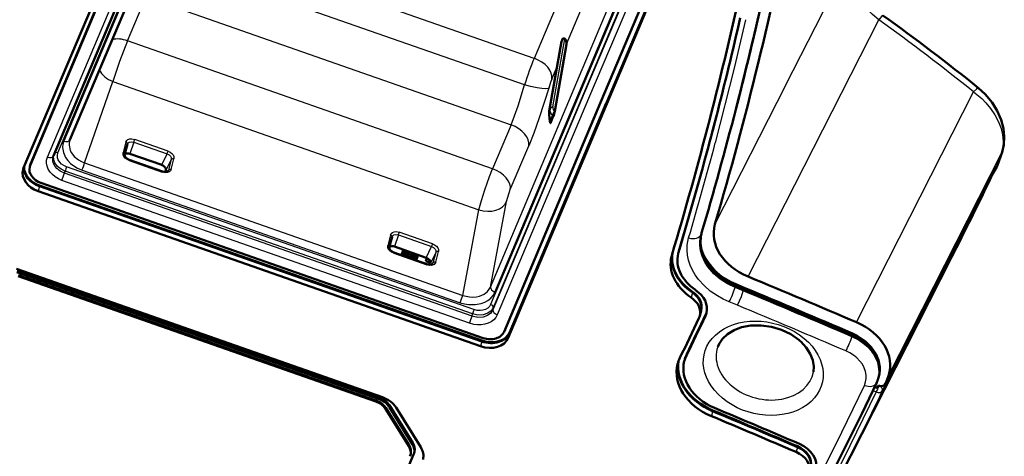
# Model space of a CAD drawing. Extents: x 0 to 594, y 0 to 420.
# Drawn here: x 248 to 292, y 99 to 118 of the extents above; entities that cross this region are included whole.
import ezdxf

# ---------------------------------------------------------------- set-up
doc = ezdxf.new("R2010")
doc.units = 0

msp = doc.modelspace()

# ---------------------------------------------------------------- linework, layer by layer
at = {"color": 7, "lineweight": 25}
for p, q in [((257.773, 131.801), (249.888, 113.075)), ((249.626, 112.548), (257.051, 130.181)), ((249.16, 112.36), (256.585, 129.995)), ((274.961, 126.637), (270.8, 116.754)), ((268.862, 106.585), (276.747, 125.311)), ((269.058, 106.353), (276.943, 125.079)), ((272.238, 117.378), (275.16, 124.316)), ((276.291, 123.434), (268.866, 105.802)), ((276.409, 123.295), (268.984, 105.663)), ((270.372, 115.577), (254.258, 121.227)), ((281.994, 115.571), (284.857, 121.201)), ((275.225, 120.383), (273.034, 115.234)), ((275.422, 120.151), (273.218, 114.975)), ((252.72, 117.534), (253.542, 119.486)), ((253.542, 119.486), (269.776, 113.794)), ((270.8, 116.754), (263.38, 119.356)), ((280.317, 107.048), (286.124, 118.467)), ((268.954, 111.841), (252.72, 117.534)), ((271.483, 114.434), (272.026, 117.534)), ((271.511, 114.499), (272.054, 117.599)), ((271.632, 114.602), (272.161, 117.621)), ((271.586, 115.828), (271.822, 116.389)), ((250.806, 112.11), (252.072, 115.722)), ((252.072, 115.722), (268.343, 110.016)), ((273.022, 115.207), (268.967, 105.577)), ((273.034, 115.234), (273.022, 115.207)), ((281.994, 115.571), (278.843, 109.375)), ((285.136, 105.018), (290.344, 115.259)), ((273.218, 114.975), (269.164, 105.346)), ((271.483, 114.434), (271.511, 114.499)), ((271.717, 114.399), (271.715, 114.4)), ((271.524, 114), (271.611, 114.207)), ((271.542, 113.913), (271.524, 114)), ((271.654, 114.178), (271.611, 114.207)), ((269.776, 113.794), (268.954, 111.841)), ((252.649, 113.031), (252.523, 112.561)), ((252.997, 113.027), (252.822, 112.509)), ((252.997, 113.027), (254.477, 112.508)), ((254.519, 112.631), (253.039, 113.15)), ((269.74, 110.915), (270.562, 112.867)), ((286.554, 102.641), (291.587, 112.536)), ((250.806, 112.11), (267.626, 106.212)), ((252.791, 112.212), (254.266, 111.695)), ((254.237, 112.013), (254.477, 112.508)), ((254.663, 112.252), (254.426, 111.764)), ((254.663, 112.252), (254.537, 111.781)), ((254.658, 111.812), (254.784, 112.283)), ((248.387, 111.982), (248.403, 112.045)), ((249.913, 111.647), (249.945, 111.738)), ((268.06, 105.387), (249.945, 111.738)), ((268.126, 105.578), (250.012, 111.93)), ((250.694, 111.785), (267.514, 105.887)), ((254.537, 111.781), (254.517, 111.742)), ((291.129, 111.512), (291.389, 111.957)), ((267.93, 104.972), (249.802, 111.328)), ((268.041, 105.291), (249.913, 111.647)), ((291.006, 111.285), (286.439, 102.306)), ((290.829, 110.904), (291.14, 111.501)), ((291.002, 111.273), (291, 111.269)), ((291.144, 111.509), (291.14, 111.501)), ((248.8, 111.065), (248.743, 110.844)), ((248.808, 111.096), (248.8, 111.065)), ((290.824, 110.893), (286.283, 101.965)), ((268.862, 106.585), (269.579, 110.389)), ((267.626, 106.212), (268.343, 110.016)), ((264.414, 108.906), (264.288, 108.435)), ((264.762, 108.901), (264.587, 108.383)), ((264.762, 108.901), (266.242, 108.382)), ((266.284, 108.506), (264.804, 109.025)), ((278.228, 108.932), (278.249, 108.994)), ((266.002, 107.887), (266.242, 108.382)), ((266.424, 107.686), (266.549, 108.157)), ((277.219, 108.113), (277.236, 108.176)), ((264.556, 108.086), (266.031, 107.569)), ((266.428, 108.127), (266.191, 107.638)), ((266.428, 108.127), (266.302, 107.656)), ((266.302, 107.656), (266.282, 107.617)), ((279.734, 106.561), (279.752, 106.628)), ((280.103, 106.408), (279.734, 106.561)), ((279.759, 106.646), (279.76, 106.651)), ((279.76, 106.651), (280.14, 106.494)), ((280.103, 106.408), (280.122, 106.476)), ((280.14, 106.494), (280.139, 106.489)), ((277.838, 106.34), (277.781, 106.119)), ((277.846, 106.371), (277.838, 106.34)), ((268.967, 105.577), (268.984, 105.663)), ((279.846, 105.771), (279.476, 105.924)), ((268.041, 105.291), (268.06, 105.387)), ((278.418, 105.309), (278.434, 105.372)), ((269.709, 104.54), (269.652, 104.32)), ((269.717, 104.572), (269.709, 104.54)), ((284.928, 104.376), (284.946, 104.443)), ((284.951, 104.462), (284.946, 104.443)), ((284.951, 104.462), (284.952, 104.467)), ((268.472, 104.167), (268.415, 103.947)), ((268.48, 104.199), (268.472, 104.167)), ((277.57, 103.53), (277.586, 103.593)), ((263.913, 101.592), (263.929, 101.655)), ((285.865, 101.984), (286.018, 101.918)), ((263.768, 101.542), (263.756, 101.495)), ((264.202, 101.212), (264.19, 101.165)), ((264.347, 101.263), (264.363, 101.326)), ((278.74, 101.065), (278.683, 100.845)), ((278.748, 101.097), (278.74, 101.065)), ((265.242, 99.548), (265.229, 99.501)), ((265.393, 99.587), (265.409, 99.65)), ((282.506, 99.469), (282.449, 99.249)), ((282.514, 99.501), (282.506, 99.469))]:
    msp.add_line(p, q, dxfattribs=at)
at = {"color": 7, "lineweight": 50}
for p, q in [((258.044, 131.861), (250.159, 113.135)), ((249.431, 112.42), (256.857, 130.056)), ((255.22, 128.79), (248.098, 111.878)), ((248.387, 111.982), (255.509, 128.895)), ((248.403, 112.045), (255.525, 128.958)), ((276.83, 121.453), (269.709, 104.54)), ((276.83, 121.453), (269.709, 104.54)), ((276.773, 121.233), (269.652, 104.32)), ((275.949, 119.966), (273.753, 114.788)), ((272.017, 117.499), (271.474, 114.403)), ((271.717, 114.399), (272.238, 117.378)), ((272.026, 117.534), (272.054, 117.599)), ((273.753, 114.788), (269.461, 104.593)), ((274.01, 114.766), (269.717, 104.572)), ((278.672, 114.295), (278.664, 114.263)), ((279.771, 114.496), (279.765, 114.472)), ((271.499, 113.964), (271.517, 113.877)), ((271.654, 114.178), (271.542, 113.913)), ((278.664, 114.263), (278.607, 114.043)), ((278.664, 114.263), (278.667, 114.274)), ((250.159, 113.135), (250.149, 113.108)), ((252.591, 112.468), (252.717, 112.939)), ((252.717, 112.939), (252.718, 112.943)), ((291.609, 112.586), (291.408, 112)), ((249.424, 112.402), (249.431, 112.42)), ((254.271, 111.722), (252.795, 112.239)), ((254.237, 112.013), (252.822, 112.509)), ((248.383, 111.986), (248.367, 111.923)), ((254.426, 111.764), (254.409, 111.701)), ((291.115, 111.483), (291.375, 111.928)), ((286.431, 102.287), (291, 111.269)), ((248.743, 110.844), (268.415, 103.947)), ((248.8, 111.065), (268.472, 104.167)), ((248.8, 111.065), (268.472, 104.167)), ((248.808, 111.096), (268.48, 104.199)), ((268.539, 104.315), (248.868, 111.213)), ((290.829, 110.904), (290.824, 110.893)), ((264.356, 108.342), (264.482, 108.813)), ((264.482, 108.813), (264.483, 108.817)), ((278.237, 108.948), (278.25, 108.994)), ((266.002, 107.887), (264.587, 108.383)), ((264.984, 108.244), (264.882, 108.001)), ((264.967, 108.155), (264.937, 108.084)), ((264.99, 108.242), (264.967, 108.155)), ((265.226, 108.064), (264.967, 108.155)), ((266.036, 107.597), (264.56, 108.114)), ((264.937, 108.081), (264.9, 107.995)), ((264.937, 108.081), (264.937, 108.084)), ((264.937, 108.084), (265.196, 107.994)), ((264.937, 108.081), (265.195, 107.99)), ((265.159, 107.904), (265.195, 107.99)), ((265.195, 107.99), (265.196, 107.994)), ((265.196, 107.994), (265.226, 108.064)), ((265.249, 108.151), (265.226, 108.064)), ((265.366, 108.11), (265.263, 107.867)), ((265.318, 107.948), (265.281, 107.861)), ((265.318, 107.948), (265.319, 107.951)), ((265.318, 107.948), (265.577, 107.857)), ((265.348, 108.021), (265.319, 107.951)), ((265.319, 107.951), (265.578, 107.86)), ((265.371, 108.108), (265.348, 108.021)), ((265.607, 107.93), (265.348, 108.021)), ((265.54, 107.77), (265.577, 107.857)), ((265.577, 107.857), (265.578, 107.86)), ((265.578, 107.86), (265.607, 107.93)), ((265.63, 108.018), (265.607, 107.93)), ((266.029, 107.877), (265.99, 107.73)), ((265.99, 107.73), (266.048, 107.867)), ((266.196, 107.658), (265.99, 107.73)), ((277.223, 108.131), (277.207, 108.068)), ((289.353, 107.887), (284.375, 98.099)), ((264.052, 101.684), (247.775, 107.391)), ((247.807, 107.308), (263.929, 101.655)), ((266.192, 107.637), (266.175, 107.576)), ((247.791, 107.245), (263.913, 101.592)), ((247.86, 107.069), (263.756, 101.495)), ((247.872, 107.116), (263.768, 101.542)), ((248.724, 106.817), (248.812, 107.028)), ((279.752, 106.628), (280.122, 106.476)), ((280.139, 106.489), (279.758, 106.646)), ((279.763, 106.705), (280.143, 106.548)), ((280.122, 106.476), (280.13, 106.473)), ((278.168, 105.308), (278.225, 105.529)), ((278.225, 105.529), (278.233, 105.56)), ((278.435, 105.372), (278.446, 105.396)), ((277.495, 103.347), (277.479, 103.284)), ((277.556, 103.526), (277.586, 103.593)), ((286.078, 102.451), (286.1, 102.513)), ((286.127, 102.603), (286.131, 102.622)), ((286.154, 102.729), (286.155, 102.736)), ((286.554, 102.641), (286.439, 102.306)), ((285.942, 102.146), (286.062, 102.094)), ((286.112, 102.2), (286.062, 102.094)), ((286.062, 102.094), (286.115, 102.199)), ((286.439, 102.306), (286.431, 102.287)), ((264.19, 101.165), (265.229, 99.501)), ((264.202, 101.212), (265.242, 99.548)), ((265.393, 99.587), (264.347, 101.263)), ((264.363, 101.326), (265.409, 99.65)), ((265.761, 99.459), (264.66, 101.223)), ((265.443, 99.142), (256.671, 78.311)), ((265.312, 99.163), (265.299, 99.116)), ((265.479, 99.265), (265.463, 99.202))]:
    msp.add_line(p, q, dxfattribs=at)
at = {"color": 7, "lineweight": 25}
for points in [[(286.124, 118.467), (285.85, 118.7), (285.606, 118.949), (285.39, 119.214), (285.199, 119.5), (285.075, 119.726), (284.973, 119.956), (284.896, 120.177), (284.841, 120.399), (284.806, 120.678), (284.81, 120.947), (284.857, 121.201)], [(286.314, 118.664), (286.313, 118.664), (286.311, 118.665), (286.309, 118.664), (286.302, 118.661), (286.248, 118.612), (286.124, 118.467)], [(280.207, 118.473), (279.697, 116.315), (278.858, 112.998)], [(280.77, 118.654), (280.271, 116.534), (279.436, 113.238)], [(252.72, 117.534), (252.368, 116.619), (252.171, 116.042), (252.072, 115.722)], [(269.776, 113.794), (269.934, 114.194), (270.089, 114.637), (270.372, 115.577)], [(271.449, 115.433), (271.422, 115.418), (271.307, 115.401), (271.139, 115.409), (270.939, 115.438), (270.635, 115.503), (270.372, 115.577)], [(271.449, 115.433), (271.029, 114.106), (270.783, 113.423), (270.562, 112.867)], [(290.56, 115.434), (290.556, 115.436), (290.552, 115.436), (290.543, 115.434), (290.525, 115.424), (290.476, 115.387), (290.344, 115.259)], [(290.344, 115.259), (290.703, 114.961), (290.89, 114.77), (291.097, 114.521), (291.291, 114.235), (291.448, 113.937), (291.563, 113.635), (291.633, 113.346), (291.662, 113.063), (291.646, 112.789), (291.587, 112.536)], [(249.888, 113.075), (249.845, 112.935), (249.831, 112.789), (249.865, 112.565), (249.964, 112.345), (250.062, 112.209), (250.183, 112.083), (250.326, 111.971), (250.488, 111.874), (250.694, 111.785)], [(250.149, 113.107), (250.122, 112.999), (250.116, 112.898), (250.167, 112.662), (250.221, 112.554), (250.349, 112.391), (250.535, 112.241), (250.667, 112.167), (250.806, 112.11)], [(252.649, 113.031), (252.681, 113.094), (252.738, 113.142), (252.816, 113.17), (252.907, 113.176), (253.039, 113.15)], [(252.718, 112.943), (252.747, 112.991), (252.794, 113.026), (252.873, 113.046), (252.997, 113.027)], [(250.012, 111.93), (249.892, 111.984), (249.788, 112.055), (249.702, 112.141), (249.641, 112.237), (249.607, 112.337), (249.6, 112.438), (249.626, 112.548)], [(252.791, 112.212), (252.698, 112.255), (252.619, 112.315), (252.56, 112.385), (252.525, 112.461), (252.523, 112.561)], [(254.519, 112.631), (254.611, 112.588), (254.69, 112.529), (254.749, 112.459), (254.783, 112.383), (254.784, 112.283)], [(249.802, 111.328), (249.645, 111.396), (249.503, 111.481), (249.377, 111.583), (249.272, 111.699), (249.193, 111.823), (249.14, 111.954), (249.116, 112.088), (249.121, 112.22), (249.16, 112.36)], [(249.913, 111.647), (249.718, 111.739), (249.569, 111.86), (249.501, 111.942), (249.418, 112.111), (249.399, 112.209), (249.402, 112.314), (249.424, 112.402)], [(249.945, 111.738), (249.764, 111.825), (249.61, 111.947), (249.49, 112.108), (249.453, 112.195), (249.429, 112.365), (249.441, 112.444)], [(254.477, 112.508), (254.563, 112.464), (254.63, 112.4), (254.66, 112.34), (254.663, 112.252)], [(254.658, 111.812), (254.626, 111.749), (254.569, 111.702), (254.491, 111.674), (254.399, 111.668), (254.266, 111.695)], [(254.658, 111.812), (254.585, 111.816), (254.554, 111.802), (254.537, 111.781)], [(268.343, 110.016), (268.459, 110.439), (268.609, 110.913), (268.819, 111.501), (268.954, 111.841)], [(269.579, 110.389), (269.687, 110.776), (269.74, 110.915)], [(264.414, 108.906), (264.446, 108.969), (264.504, 109.016), (264.581, 109.044), (264.672, 109.051), (264.804, 109.025)], [(264.483, 108.817), (264.512, 108.866), (264.559, 108.9), (264.638, 108.92), (264.762, 108.901)], [(279.476, 105.924), (279.207, 106.047), (278.952, 106.189), (278.636, 106.407), (278.355, 106.65), (278.116, 106.913), (277.963, 107.124), (277.838, 107.337), (277.737, 107.561), (277.666, 107.778), (277.62, 108.001), (277.6, 108.224), (277.609, 108.452), (277.67, 108.768)], [(279.734, 106.561), (279.395, 106.725), (279.079, 106.928), (278.793, 107.172), (278.522, 107.488), (278.397, 107.686), (278.274, 107.951), (278.202, 108.201), (278.171, 108.447), (278.18, 108.694), (278.228, 108.932)], [(279.76, 106.651), (279.522, 106.761), (279.269, 106.907), (278.977, 107.122), (278.706, 107.383), (278.478, 107.687), (278.317, 108.001), (278.238, 108.254), (278.203, 108.477), (278.198, 108.671), (278.216, 108.844)], [(264.556, 108.086), (264.463, 108.13), (264.384, 108.189), (264.325, 108.26), (264.29, 108.335), (264.288, 108.435)], [(266.242, 108.382), (266.328, 108.339), (266.395, 108.274), (266.425, 108.215), (266.428, 108.127)], [(266.284, 108.506), (266.377, 108.462), (266.455, 108.403), (266.514, 108.333), (266.548, 108.257), (266.549, 108.157)], [(266.424, 107.686), (266.357, 107.592), (266.233, 107.545), (266.08, 107.555), (266.031, 107.569)], [(266.424, 107.686), (266.351, 107.691), (266.32, 107.676), (266.302, 107.656)], [(267.626, 106.212), (267.925, 106.143), (268.079, 106.136), (268.232, 106.148), (268.376, 106.181), (268.572, 106.265), (268.727, 106.384), (268.807, 106.482), (268.862, 106.585)], [(279.76, 106.651), (279.766, 106.694), (279.765, 106.701), (279.764, 106.704), (279.763, 106.705)], [(279.846, 105.771), (280.02, 106.16), (280.103, 106.408)], [(267.514, 105.887), (267.699, 105.834), (267.887, 105.804), (268.171, 105.8), (268.439, 105.849), (268.601, 105.908), (268.745, 105.988), (268.87, 106.086), (268.972, 106.202), (269.058, 106.353)], [(268.967, 105.577), (268.923, 105.494), (268.868, 105.427), (268.721, 105.317), (268.527, 105.249), (268.296, 105.236), (268.101, 105.271), (268.041, 105.291)], [(268.984, 105.663), (268.891, 105.524), (268.741, 105.415), (268.528, 105.345), (268.3, 105.336), (268.06, 105.387)], [(268.866, 105.802), (268.813, 105.714), (268.736, 105.64), (268.637, 105.584), (268.522, 105.548), (268.399, 105.534), (268.271, 105.542), (268.126, 105.578)], [(269.164, 105.346), (269.099, 105.23), (269.009, 105.128), (268.895, 105.041), (268.76, 104.973), (268.612, 104.927), (268.452, 104.902), (268.283, 104.901), (268.114, 104.922), (267.93, 104.972)], [(286.078, 102.451), (286.126, 102.641), (286.142, 102.833), (286.122, 103.052), (286.079, 103.222), (286.013, 103.391), (285.891, 103.607), (285.817, 103.71), (285.643, 103.904), (285.44, 104.08), (285.206, 104.236), (284.928, 104.376)], [(286.155, 102.736), (286.168, 102.975), (286.13, 103.23), (286.035, 103.494), (285.899, 103.727), (285.689, 103.977), (285.619, 104.045), (285.307, 104.281), (284.952, 104.467)], [(285.488, 102.211), (285.543, 102.362), (285.569, 102.512), (285.568, 102.668), (285.539, 102.829), (285.482, 102.99), (285.396, 103.148), (285.288, 103.293), (285.154, 103.43), (285.004, 103.551), (284.843, 103.653), (284.662, 103.742)], [(266.724, 70.982), (268.301, 73.181), (270.544, 76.399), (272.665, 79.555), (274.013, 81.625), (275.307, 83.664), (276.55, 85.677), (277.755, 87.684), (279.506, 90.705), (281.147, 93.664), (282.218, 95.67), (283.231, 97.626), (284.229, 99.614), (285.488, 102.211)], [(286.018, 101.918), (284.547, 98.916), (283.021, 95.944), (281.681, 93.444), (280.306, 90.971), (278.857, 88.459), (277.374, 85.978), (275.844, 83.505), (274.284, 81.065), (272.699, 78.657), (271.493, 76.872), (270.276, 75.106), (268.94, 73.206), (267.5, 71.198)]]:
    msp.add_lwpolyline(points, dxfattribs=at)
at = {"color": 7, "lineweight": 50}
for points in [[(272.054, 117.599), (272.079, 117.633), (272.094, 117.641), (272.118, 117.643), (272.133, 117.639), (272.161, 117.621)], [(291.609, 112.586), (291.687, 112.909), (291.71, 113.282), (291.671, 113.64), (291.569, 114.024), (291.399, 114.415), (291.165, 114.794), (290.86, 115.159), (290.56, 115.434)], [(271.499, 113.964), (271.463, 114.242), (271.474, 114.403)], [(252.795, 112.239), (252.663, 112.316), (252.6, 112.401), (252.589, 112.452), (252.591, 112.468)], [(254.271, 111.722), (254.395, 111.701), (254.479, 111.717), (254.524, 111.751), (254.528, 111.758)], [(279.752, 106.628), (279.509, 106.741), (279.241, 106.896), (278.903, 107.154), (278.746, 107.308), (278.603, 107.474), (278.478, 107.65), (278.376, 107.83), (278.249, 108.16), (278.202, 108.402), (278.191, 108.597), (278.204, 108.774), (278.237, 108.948)], [(278.198, 108.68), (278.203, 108.449), (278.245, 108.213), (278.324, 107.974), (278.508, 107.631), (278.774, 107.302), (278.987, 107.105), (279.224, 106.93), (279.482, 106.776), (279.758, 106.646)], [(278.217, 108.848), (278.201, 108.54), (278.249, 108.241), (278.368, 107.924), (278.547, 107.626), (278.805, 107.327), (279.148, 107.041), (279.559, 106.797), (279.763, 106.705)], [(264.56, 108.114), (264.428, 108.191), (264.365, 108.276), (264.354, 108.327), (264.356, 108.342)], [(266.036, 107.597), (266.16, 107.575), (266.244, 107.591), (266.289, 107.626), (266.293, 107.632)], [(282.568, 104.232), (282.209, 104.482), (281.797, 104.679), (281.351, 104.814), (280.892, 104.879), (280.444, 104.871), (280.027, 104.794), (279.69, 104.668), (279.4, 104.493), (279.171, 104.278), (279.025, 104.06), (278.964, 103.918)], [(286.127, 102.603), (286.155, 102.756), (286.163, 102.912), (286.15, 103.073), (286.117, 103.233), (286.005, 103.516), (285.834, 103.78), (285.614, 104.017), (285.301, 104.256), (284.946, 104.443)], [(284.951, 104.462), (285.174, 104.353), (285.477, 104.156), (285.69, 103.968), (285.87, 103.758), (286.013, 103.529), (286.098, 103.328), (286.15, 103.122), (286.168, 102.917), (286.154, 102.729)], [(286.155, 102.736), (286.168, 103.021), (286.112, 103.33), (285.991, 103.618), (285.792, 103.912), (285.516, 104.183), (285.172, 104.414), (284.954, 104.521)], [(282.654, 104.157), (282.903, 103.888), (283.081, 103.608), (283.192, 103.325), (283.235, 103.053), (283.22, 102.819)], [(267.211, 71.003), (269.003, 73.506), (270.76, 76.027), (272.481, 78.566), (274.164, 81.124), (275.271, 82.853), (276.359, 84.592), (277.427, 86.339), (278.475, 88.096), (279.48, 89.823), (281.201, 92.885), (282.638, 95.555), (284.027, 98.243), (285.368, 100.951), (286.021, 102.312)]]:
    msp.add_lwpolyline(points, dxfattribs=at)
for centre, radius, start, end in [((117.082, 156.587), 168.51, 343.72942, 348.77107), ((117.245, 156.457), 167.854, 345.52385, 348.77136), ((117.997, 155.566), 165.891, 345.50448, 347.68675), ((234.121, 45.66), 89.742, 51.03161, 54.43791), ((119.077, 155.386), 165.054, 345.52653, 347.10658), ((272.175, 117.473), 0.161, 157.8799, 170.682), ((270.637, 114.583), 1.095, 338.3125, 350.3632), ((112.181, 157.063), 171.896, 343.41228, 345.50672), ((115.239, 156.415), 169.028, 345.14553, 345.51417), ((114.946, 156.559), 169.347, 345.14586, 345.50051), ((248.801, 111.878), 0.431, 157.1532, 165.5046), ((291.028, 112.131), 0.402, 329.7157, 341.1256), ((133.208, 187.336), 175.195, 333.03351, 334.35364), ((294.849, 109.336), 4.308, 150.0985, 153.3395), ((290.773, 111.686), 0.411, 334.4025, 344.244), ((290.672, 110.963), 0.167, 335.1012, 356.4607), ((290.683, 110.972), 0.161, 334.9753, 356.5748), ((279.657, 108.601), 1.461, 170.4788, 176.9299), ((279.64, 108.604), 1.444, 165.4509, 170.4687), ((108.458, -307.574), 448.828, 66.81874, 67.48629), ((108.7, -307.115), 447.708, 66.81738, 67.48629), ((111.946, -299.439), 439.394, 66.81286, 67.49385), ((109.001, -306.36), 446.97, 66.8177, 67.487), ((121.066, 179.138), 173.596, 334.14312, 334.79328), ((281.037, 102.391), 2.394, 47.5169, 50.2494), ((278.754, 103.021), 1.3, 157.1538, 165.5099), ((285.005, 102.893), 1.158, 340.8901, 345.5134), ((285.016, 102.91), 1.152, 345.5153, 350.9587), ((284.779, 102.901), 1.374, 334.6106, 340.894), ((109.252, -304.18), 439.423, 66.76662, 67.30035), ((109.324, -304.032), 438.871, 66.76656, 67.30054), ((109.387, -303.797), 438.854, 66.76655, 67.30056), ((109.387, -303.797), 438.854, 66.76655, 67.30056), ((109.389, -303.78), 438.871, 66.76656, 67.30054)]:
    msp.add_arc(centre, radius, start, end, dxfattribs=at)
at = {"color": 7, "lineweight": 25}
for centre, radius, start, end in [((234.235, 45.843), 89.257, 51.05096, 54.45432), ((275.153, 114.378), 3.851, 157.8784, 164.0957), ((271.811, 114.439), 0.306, 168.6972, 229.2298), ((251.874, 113.481), 1.211, 337.952, 344.1324), ((254.424, 111.812), 0.117, 332.7019, 345.0219), ((291.223, 112.017), 0.177, 329.6891, 340.0764), ((291.166, 112.083), 0.256, 330.4015, 341.167), ((133.62, 187.125), 174.733, 333.03274, 334.35475), ((295.155, 109.196), 4.645, 150.0947, 153.2807), ((290.963, 111.572), 0.177, 329.7007, 340.078), ((290.98, 111.579), 0.178, 334.2548, 351.6272), ((263.639, 109.356), 1.211, 337.952, 344.1324), ((266.189, 107.686), 0.118, 332.6937, 345.0449), ((279.795, 106.622), 0.043, 147.1568, 172.0109), ((108.644, -307.28), 447.813, 66.81784, 67.48766), ((280.089, 106.505), 0.052, 321.2152, 342.3071), ((108.557, -307.498), 447.36, 66.81794, 67.48738), ((284.529, 102.74), 1.701, 331.0882, 341.1743), ((123.536, 179.868), 180.432, 333.0515, 334.42057)]:
    msp.add_arc(centre, radius, start, end, dxfattribs=at)
at = {"color": 7, "lineweight": 50}
for centre, major_axis, ratio, start_param, end_param in [((1.35, 186.395), (-278.415, 71.923), 0.759454, 3.141592, 3.185157), ((270.993, 116.97), (1.228, 0.571), 0.413581, 6.002311, 6.457993), ((1.35, 186.395), (-278.415, 71.923), 0.759454, 3.115567, 3.141592), ((271.663, 114.389), (-0.144, -0.515), 0.05469, 6.179502, 6.690349), ((-6.19, 187.784), (-285.084, 73.643), 0.759454, 3.113614, 3.136696), ((-6.174, 187.847), (-285.084, 73.643), 0.759454, 3.113614, 3.136696), ((252.779, 112.34), (0.229, -0.101), 0.69002, 1.685993, 2.718268), ((249.039, 111.547), (-0.968, 0.25), 0.759454, 6.283145, 7.742969), ((249.039, 111.547), (-0.968, 0.25), 0.759454, 6.172172, 6.283145), ((249.096, 111.768), (-0.968, 0.25), 0.759454, 0.146878, 1.459783), ((249.096, 111.768), (-0.968, 0.25), 0.759454, 0.146878, 1.459783), ((249.104, 111.799), (-0.968, 0.25), 0.759454, 0.164788, 1.459783), ((249.088, 111.736), (-0.721, 0.186), 0.759454, 6.283145, 7.742969), ((249.088, 111.736), (-0.721, 0.186), 0.759454, 6.172172, 6.283145), ((254.19, 111.845), (-0.231, 0.097), 0.692052, 3.236585, 4.800087), ((281.299, 108.746), (-2.483, 0.521), 0.756881, 6.224961, 7.609925), ((264.544, 108.215), (-0.229, 0.101), 0.69002, 4.827586, 5.852257), ((279.155, 107.633), (1.931, -0.499), 0.759454, 3.11118, 3.141593), ((265.955, 107.72), (0.231, -0.097), 0.692052, 0.090403, 1.658495), ((279.09, 107.381), (2.178, -0.563), 0.759454, 3.141593, 4.275927), ((279.147, 107.601), (-2.178, 0.563), 0.759454, 0.057382, 1.134335), ((279.147, 107.601), (-2.178, 0.563), 0.759454, 0.057382, 1.134335), ((279.155, 107.633), (2.178, -0.563), 0.759454, 3.204867, 4.275927), ((279.09, 107.381), (2.178, -0.563), 0.759454, 3.113779, 3.141593), ((279.138, 107.57), (-1.931, 0.499), 0.759454, 6.283185, 7.417509), ((279.138, 107.57), (-1.931, 0.499), 0.759454, 6.252772, 6.283185), ((277.249, 105.747), (-1.215, 0.314), 0.759454, 3.141592, 4.275954), ((277.2, 105.558), (0.968, -0.25), 0.759454, 0.000142, 1.134346), ((277.257, 105.779), (-0.968, 0.25), 0.759454, 3.141734, 4.275939), ((277.257, 105.779), (-0.968, 0.25), 0.759454, 3.141734, 4.275939), ((277.265, 105.81), (0.968, -0.25), 0.759454, 0.000142, 1.134346), ((4.556, 208.881), (-284.71, 73.547), 0.759454, 2.990026, 2.998785), ((4.572, 208.944), (-284.71, 73.547), 0.759454, 2.990026, 2.998785), ((277.2, 105.558), (0.968, -0.25), 0.759454, 6.140387, 6.283327), ((277.249, 105.747), (-1.215, 0.314), 0.759454, 3.002736, 3.141591), ((277.265, 105.81), (-1.215, 0.314), 0.759454, 3.030581, 3.106403), ((284.119, 103.335), (-2.483, 0.521), 0.756881, 3.047962, 4.453354), ((268.711, 104.65), (0.968, -0.25), 0.759454, 4.601376, 6.172172), ((268.768, 104.87), (-0.968, 0.25), 0.759454, 1.459783, 3.03058), ((268.768, 104.87), (-0.968, 0.25), 0.759454, 1.459783, 3.03058), ((268.776, 104.902), (0.968, -0.25), 0.759454, 4.601376, 6.172172), ((268.76, 104.839), (-0.721, 0.186), 0.759454, 1.459783, 3.03058), ((279.603, 102.533), (2.421, -0.625), 0.759454, 2.990033, 3.141479), ((279.652, 102.722), (-2.173, 0.561), 0.759454, 6.129424, 6.283184), ((279.603, 102.533), (2.421, -0.625), 0.759454, 3.141479, 4.52378), ((279.66, 102.754), (-2.421, 0.625), 0.759454, 0.059999, 1.382188), ((279.66, 102.754), (-2.421, 0.625), 0.759454, 0.059999, 1.382188), ((279.668, 102.785), (2.421, -0.625), 0.759454, 3.210176, 4.52378), ((279.652, 102.722), (-2.173, 0.561), 0.759454, 6.283184, 7.66529), ((286.196, 102.375), (0.248, -0.052), 0.756881, 4.530915, 6.081489), ((263.69, 101.065), (-0.726, 0.188), 0.759454, 3.815978, 4.601376), ((263.707, 101.128), (0.726, -0.188), 0.759454, 0.674385, 1.459783), ((263.741, 100.946), (-1.017, 0.263), 0.759454, 3.815978, 4.601376), ((263.534, 100.967), (-0.726, 0.188), 0.759454, 3.815978, 4.601376), ((263.546, 101.015), (-0.726, 0.188), 0.759454, 3.815978, 4.601376), ((264.573, 99.303), (-0.726, 0.188), 0.759454, 3.141552, 3.815978), ((264.585, 99.351), (-0.726, 0.188), 0.759454, 3.141552, 3.815978), ((264.737, 99.389), (-0.726, 0.188), 0.759454, 3.141552, 3.815978), ((264.753, 99.452), (0.726, -0.188), 0.759454, 6.283145, 6.957571), ((264.842, 99.182), (-1.017, 0.263), 0.759454, 3.141552, 3.815978), ((282.127, 98.798), (-0.968, 0.25), 0.759454, 3.141488, 4.512179), ((282.127, 98.798), (-0.968, 0.25), 0.759454, 3.141488, 4.512179), ((282.135, 98.83), (0.968, -0.25), 0.759454, 6.28308, 7.653771), ((282.119, 98.767), (-1.215, 0.314), 0.759454, 3.141591, 4.512173), ((264.573, 99.303), (-0.726, 0.188), 0.759454, 3.03058, 3.141552), ((264.737, 99.389), (-0.726, 0.188), 0.759454, 3.03058, 3.141552), ((282.07, 98.578), (0.968, -0.25), 0.759454, 6.28308, 7.653771)]:
    msp.add_ellipse(centre, major_axis=major_axis, ratio=ratio, start_param=start_param, end_param=end_param, dxfattribs=at)
at = {"color": 7, "lineweight": 25}
for centre, major_axis, ratio, start_param, end_param in [((252.557, 116.904), (0.922, -0.388), 0.646556, 1.665413, 2.415222), ((270.581, 115.802), (-0.48, -1.419), 0.085197, 4.005944, 4.900911), ((270.637, 116.125), (0.922, -0.388), 0.646556, 0.146977, 1.665413), ((252.359, 116.391), (0.944, -0.331), 0.727359, 3.797649, 4.662657), ((272.209, 113.608), (0.613, -1.02), 0.397577, 3.571348, 4.094844), ((271.72, 114.359), (0.246, -0.043), 0.754641, 2.970489, 3.141488), ((271.748, 114.425), (-0.246, 0.043), 0.754641, 5.328057, 6.112082), ((271.831, 114.224), (-0.14, -0.207), 0.82407, 4.380981, 5.291656), ((272.565, 114.907), (0.92, 0.428), 0.413835, 2.860574, 3.384534), ((271.743, 114.016), (0.244, 0.052), 0.244501, 2.63075, 3.141593), ((269.613, 113.164), (-0.922, 0.388), 0.646556, 3.288569, 4.807006), ((249.929, 113.232), (-0.23, 0.097), 0.646556, 1.665413, 3.141142), ((252.62, 112.964), (0.0966, -0.0258), 0.724575, 6.282691, 7.749215), ((1.256, 186.033), (-277.927, 71.797), 0.759454, 3.115567, 3.135718), ((1.333, 186.332), (-278.41, 71.922), 0.759454, 3.115567, 3.135535), ((1.333, 186.332), (278.41, -71.922), 0.759454, 6.277128, 6.277638), ((249.602, 112.454), (0.138, -0.058), 0.646556, 1.665413, 2.872157), ((252.495, 112.494), (0.0966, -0.0258), 0.724575, 6.282719, 7.749215), ((254.49, 112.564), (-0.0331, -0.0944), 0.072072, 0.952789, 2.383959), ((263.251, 60.11), (-35.183, -82.955), 0.082813, 2.280533, 2.289503), ((290.899, 112.828), (-0.71, 0.242), 0.65615, 3.031631, 3.141694), ((249.201, 112.517), (0.23, -0.097), 0.646556, 4.807006, 6.283186), ((250.734, 111.943), (-0.083, -0.236), 0.072072, 0.865523, 2.383959), ((252.762, 112.145), (0.0331, 0.0944), 0.072072, 5.525552, 6.283185), ((254.756, 112.216), (0.0966, -0.0258), 0.724575, 1.46603, 2.984395), ((249.987, 111.835), (0.05, 0.142), 0.072072, 0.865523, 2.349053), ((254.238, 111.628), (-0.0331, -0.0944), 0.072072, 2.383959, 3.141779), ((268.791, 111.212), (0.922, -0.388), 0.646556, 0.146977, 1.665413), ((249.843, 111.486), (0.083, 0.236), 0.072072, 4.007116, 5.490646), ((290.777, 111.382), (0.223, -0.113), 0.640542, 0.029861, 0.108051), ((268.63, 110.685), (-0.983, 0.185), 0.719818, 1.411889, 2.979947), ((264.386, 108.839), (0.0966, -0.0258), 0.724575, 6.283185, 7.749215), ((277.751, 109.083), (0.48, -0.142), 0.650341, 4.734682, 6.253113), ((264.26, 108.368), (0.0966, -0.0258), 0.724575, 6.282719, 7.749215), ((266.256, 108.439), (-0.0331, -0.0944), 0.072072, 0.952789, 2.383959), ((266.521, 108.09), (0.0966, -0.0258), 0.724575, 1.46603, 2.984395), ((264.527, 108.02), (0.0331, 0.0944), 0.072072, 5.525552, 6.283185), ((282.162, 109.006), (4.135, -0.939), 0.757971, 3.700506, 4.060376), ((266.003, 107.502), (-0.0331, -0.0944), 0.072072, 2.384005, 3.141779), ((269.099, 106.511), (0.23, -0.097), 0.646556, 3.288569, 4.807006), ((279.557, 106.239), (0.191, 0.462), 0.117302, 4.012221, 5.530657), ((280.047, 106.317), (0.096, 0.231), 0.118803, 5.636244, 6.283411), ((150.867, -140.272), (-338.215, 81.499), 0.791836, 4.500923, 4.51605), ((267.554, 106.045), (-0.083, -0.236), 0.072072, 0.865523, 2.383959), ((268.102, 105.483), (0.05, 0.142), 0.072072, 0.865523, 2.349053), ((268.842, 105.708), (-0.138, 0.058), 0.646556, 3.288569, 4.807006), ((269.205, 105.503), (-0.23, 0.097), 0.646556, 0.146977, 1.665413), ((267.971, 105.13), (0.083, 0.236), 0.072072, 4.007116, 5.490646), ((280.989, 102.971), (2.616, -0.676), 0.759454, 4.156095238751941, 10.43928054593153), ((284.744, 104.057), (-0.197, -0.46), 0.12848, 0.872286, 2.390723), ((284.856, 104.291), (0.098, 0.23), 0.128478, 5.637678, 6.283387), ((281.066, 103.27), (2.132, -0.551), 0.759454, 3.080226, 6.344404), ((285.569, 102.526), (0.452, -0.214), 0.643709, 4.835759, 6.28331), ((286.059, 102.076), (-0.223, 0.113), 0.640542, 3.160259, 4.437689), ((286.059, 102.076), (0.225, -0.108), 0.64346, 4.837941, 6.264459)]:
    msp.add_ellipse(centre, major_axis=major_axis, ratio=ratio, start_param=start_param, end_param=end_param, dxfattribs=at)

doc.saveas('drawing.dxf')
